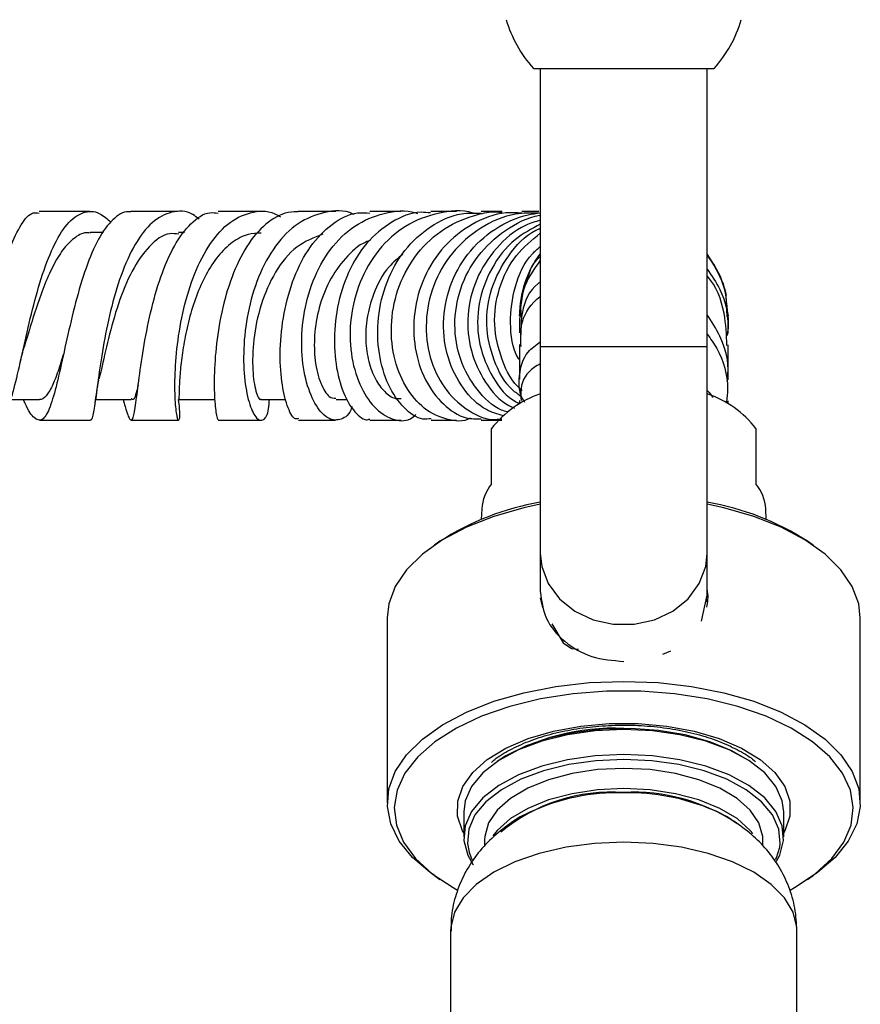
# Model space of a CAD drawing. Units: millimetres. Extents: x 4 to 1496, y 5 to 1495.
# Drawn here: x 874 to 934, y 286 to 357 of the extents above; entities that cross this region are included whole.
import ezdxf

# ---------------------------------------------------------------- set-up
doc = ezdxf.new("R2010")
doc.units = ezdxf.units.MM

msp = doc.modelspace()

# ---------------------------------------------------------------- linework, layer by layer
at = {"color": 7, "linetype": 'Continuous', "lineweight": 25}
for p, q in [((910.537, 353.027), (923.537, 353.027)), ((911.037, 353.027), (911.037, 333.027)), ((923.037, 333.027), (923.037, 353.027)), ((896.333, 342.724), (893.643, 342.724)), ((879.637, 341.221), (878.691, 341.221)), ((885.466, 341.221), (885.042, 341.221)), ((909.537, 335.224), (909.732, 336.455)), ((924.466, 335.18), (924.388, 336.708)), ((909.657, 335.172), (909.668, 335.658)), ((924.439, 335.717), (924.537, 335.224)), ((909.537, 335.224), (909.537, 335.22)), ((909.537, 335.074), (909.537, 334.011)), ((924.537, 335.22), (924.537, 335.224)), ((924.537, 333.982), (924.537, 335.064)), ((909.537, 333.166), (909.537, 330.675)), ((911.037, 333.027), (911.037, 318.166)), ((923.037, 318.166), (923.037, 333.027)), ((924.537, 330.624), (924.537, 333.147)), ((872.972, 329.226), (875.033, 329.226)), ((879.077, 329.226), (881.638, 329.226)), ((885.042, 329.226), (887.635, 329.226)), ((890.969, 329.226), (892.753, 329.226)), ((896.354, 329.225), (897.131, 329.225)), ((909.537, 329.146), (909.537, 328.918)), ((924.537, 328.918), (924.537, 329.124)), ((887.888, 327.724), (890.943, 327.724)), ((893.647, 327.724), (896.325, 327.724)), ((906.832, 321.36), (906.794, 320.585)), ((927.28, 320.585), (927.242, 321.36)), ((903.825, 319.017), (903.424, 318.742)), ((930.649, 318.742), (930.249, 319.017)), ((911.037, 318.166), (911.037, 315.404)), ((923.037, 315.147), (923.037, 318.166)), ((922.612, 313.286), (923.037, 315.147)), ((923.078, 314.986), (923.037, 315.167)), ((911.037, 314.954), (911.203, 314.249)), ((923.037, 314.697), (922.985, 314.922)), ((923.037, 314.653), (923.037, 314.697)), ((900.037, 313.509), (900.037, 300.212)), ((911.871, 313.082), (912.69, 311.707)), ((934.037, 300.212), (934.037, 313.509)), ((912.69, 311.707), (913.282, 311.32)), ((913.282, 311.32), (913.771, 311.253)), ((919.853, 310.891), (920.429, 311.132)), ((905.537, 299.568), (905.537, 297.767)), ((928.537, 297.767), (928.537, 299.568)), ((907.037, 297.553), (907.037, 297.098)), ((927.037, 297.108), (927.037, 297.553)), ((903.424, 294.979), (903.825, 294.704)), ((930.249, 294.704), (930.649, 294.979)), ((904.587, 290.99), (904.587, 226.65)), ((929.487, 226.65), (929.487, 290.99))]:
    msp.add_line(p, q, dxfattribs=at)
at = {"color": 8, "linetype": 'Continuous', "lineweight": 25}
msp.add_line((911.037, 333.027), (923.037, 333.027), dxfattribs=at)
at = {"color": 7, "linetype": 'Continuous', "lineweight": 25, "flags": 128}
for points in [[(911.037, 321.683), (909.852, 321.426), (907.695, 320.808), (905.735, 320.035), (904.014, 319.124), (902.568, 318.095), (901.427, 316.969), (900.616, 315.77), (900.152, 314.523), (900.037, 313.509)], [(934.037, 313.509), (933.922, 314.523), (933.457, 315.77), (932.646, 316.969), (931.506, 318.095), (930.059, 319.124), (928.338, 320.035), (926.378, 320.808), (924.221, 321.426), (923.037, 321.683)], [(903.424, 294.979), (903.111, 295.201), (901.845, 296.291), (900.9, 297.464), (900.295, 298.695), (900.044, 299.958), (900.152, 301.226), (900.616, 302.473), (901.427, 303.672), (902.568, 304.798), (904.014, 305.827), (905.735, 306.738), (907.695, 307.511), (909.852, 308.129), (912.161, 308.581), (914.573, 308.856), (917.037, 308.948), (919.501, 308.856), (921.912, 308.581), (924.221, 308.129), (926.378, 307.511), (928.338, 306.738), (930.059, 305.827), (931.506, 304.798), (932.646, 303.672), (933.457, 302.473), (933.922, 301.226), (934.03, 299.958), (933.778, 298.695), (933.174, 297.464), (932.228, 296.291), (930.962, 295.201), (930.649, 294.979)], [(928.987, 293.937), (929.305, 294.113), (930.804, 295.109), (931.998, 296.208), (932.864, 297.386), (933.38, 298.616), (933.536, 299.872), (933.328, 301.127), (932.762, 302.351), (931.848, 303.519), (930.609, 304.605), (929.07, 305.584), (927.266, 306.436), (925.236, 307.141), (923.026, 307.684), (920.684, 308.052), (918.262, 308.239), (915.812, 308.239), (913.389, 308.052), (911.047, 307.684), (908.837, 307.141), (906.808, 306.436), (905.004, 305.584), (903.465, 304.605), (902.225, 303.519), (901.312, 302.351), (900.745, 301.127), (900.538, 299.872), (900.694, 298.616), (901.21, 297.386), (902.075, 296.208), (903.27, 295.109), (904.768, 294.113), (905.091, 293.934)], [(917.037, 305.478), (914.983, 305.383), (912.996, 305.101), (911.138, 304.642), (909.47, 304.019), (908.046, 303.253), (906.91, 302.369), (906.1, 301.395), (905.641, 300.362), (905.537, 299.568)], [(926.144, 303.177), (926.138, 303.181), (924.811, 303.962), (923.234, 304.608), (921.458, 305.099), (919.54, 305.419), (917.541, 305.558), (915.527, 305.512), (913.56, 305.281), (911.706, 304.874), (910.022, 304.303), (908.565, 303.587), (907.93, 303.177)], [(928.537, 299.568), (928.433, 300.362), (927.974, 301.395), (927.164, 302.369), (926.028, 303.253), (924.603, 304.019), (922.935, 304.642), (921.078, 305.101), (919.09, 305.383), (917.037, 305.478)], [(917.037, 303.677), (914.983, 303.582), (912.996, 303.3), (911.138, 302.84), (909.47, 302.217), (908.046, 301.452), (906.91, 300.567), (906.1, 299.593), (905.641, 298.56), (905.548, 297.502), (905.825, 296.452), (906.224, 295.755)], [(928.024, 296.022), (928.248, 296.452), (928.525, 297.502), (928.433, 298.56), (927.974, 299.593), (927.164, 300.567), (926.028, 301.452), (924.603, 302.217), (922.935, 302.84), (921.078, 303.3), (919.09, 303.582), (917.037, 303.677)], [(917.037, 302.691), (915.144, 302.598), (913.32, 302.323), (911.63, 301.876), (910.136, 301.272), (908.891, 300.533), (907.94, 299.687), (907.319, 298.764), (907.048, 297.797), (907.037, 297.553)], [(927.037, 297.553), (927.025, 297.797), (926.755, 298.764), (926.133, 299.687), (925.182, 300.533), (923.938, 301.272), (922.443, 301.876), (920.753, 302.323), (918.929, 302.598), (917.037, 302.691)], [(917.037, 301.233), (915.144, 301.14), (913.32, 300.865), (911.63, 300.417), (910.136, 299.813), (908.891, 299.075), (907.94, 298.229), (907.629, 297.837)], [(926.315, 298.011), (926.133, 298.229), (925.182, 299.075), (923.938, 299.813), (922.443, 300.417), (920.753, 300.865), (918.929, 301.14), (917.037, 301.233)], [(905.92, 296.667), (906.069, 296.266), (906.145, 296.106)], [(927.945, 296.138), (928.005, 296.266), (928.242, 297.035)]]:
    msp.add_lwpolyline(points, dxfattribs=at)
at = {"color": 8, "linetype": 'Continuous', "lineweight": 25, "flags": 128}
for points in [[(911.037, 318.166), (911.143, 317.201), (911.608, 315.974), (912.414, 314.885), (913.51, 314.001), (914.828, 313.38), (916.285, 313.059), (917.789, 313.059), (919.245, 313.38), (920.563, 314.001), (921.66, 314.885), (922.466, 315.974), (922.93, 317.201), (923.037, 318.166)], [(905.537, 298.049), (905.453, 298.203), (905.095, 299.259), (905.099, 300.331), (905.465, 301.387), (906.182, 302.394), (907.228, 303.322), (908.571, 304.142), (910.17, 304.831), (911.978, 305.366), (913.939, 305.732), (915.993, 305.918), (918.08, 305.918), (920.135, 305.732), (922.096, 305.366), (923.903, 304.831), (925.503, 304.142), (926.846, 303.322), (927.891, 302.394), (928.608, 301.387), (928.974, 300.331), (928.978, 299.259), (928.621, 298.203), (928.525, 298.029)], [(917.037, 303.334), (915.028, 303.241), (913.084, 302.965), (911.267, 302.515), (909.635, 301.906), (908.241, 301.157), (907.13, 300.292), (906.337, 299.339), (905.889, 298.329), (905.798, 297.293), (905.92, 296.667)], [(928.242, 297.035), (928.275, 297.293), (928.185, 298.329), (927.736, 299.339), (926.943, 300.292), (925.832, 301.157), (924.439, 301.906), (922.807, 302.515), (920.99, 302.965), (919.045, 303.241), (917.037, 303.334)], [(917.037, 297.388), (914.933, 297.296), (912.889, 297.022), (910.965, 296.575), (909.215, 295.968), (907.691, 295.217), (906.435, 294.344), (905.485, 293.375), (904.866, 292.338), (904.598, 291.261), (904.587, 290.99)], [(929.487, 290.99), (929.476, 291.261), (929.207, 292.338), (928.589, 293.375), (927.638, 294.344), (926.383, 295.217), (924.858, 295.968), (923.109, 296.575), (921.184, 297.022), (919.141, 297.296), (917.037, 297.388)]]:
    msp.add_lwpolyline(points, dxfattribs=at)
at = {"color": 7, "linetype": 'Continuous', "lineweight": 25}
for centre, radius, start, end in [((917.232, 359.034), 8.995, 196.18481, 221.90102), ((916.842, 359.034), 8.995, 318.09898, 343.81519), ((917.037, 335.224), 7.5, 143.1301, 180), ((913.468, 322.538), 7.498, 108.9237, 142.29107), ((920.605, 322.538), 7.498, 37.70893, 71.0763), ((910.012, 321.14), 3.188, 140.93621, 176.04068), ((924.061, 321.14), 3.188, 3.95932, 39.06379), ((914.411, 302.571), 19.559, 99.93455, 122.76959), ((919.662, 302.571), 19.559, 57.23041, 80.06545), ((916.319, 289.737), 15.843, 87.40258, 121.97082), ((916.614, 285.949), 14.99, 88.38219, 114.93775), ((917.299, 285.054), 15.881, 67.09931, 90.94684)]:
    msp.add_arc(centre, radius, start, end, dxfattribs=at)
at = {"color": 8, "linetype": 'Continuous', "lineweight": 25}
for centre, radius, start, end in [((916.184, 288.513), 12.475, 86.08219, 129.84656), ((917.749, 287.607), 13.371, 56.15529, 93.0556)]:
    msp.add_arc(centre, radius, start, end, dxfattribs=at)
at = {"color": 7, "linetype": 'Continuous', "lineweight": 25}
for points, knots in [([(872.05, 327.838), (872.15, 327.823), (872.438, 327.779), (872.85, 328.697), (873.337, 330.409), (873.849, 332.746), (874.44, 335.371), (875.148, 337.984), (876.003, 340.262), (877.008, 341.94), (878.147, 342.77), (879.231, 342.803), (879.914, 342.199), (880.181, 341.963)], [0, 0, 0, 0, 0.051512, 0.149323, 0.246847, 0.344299, 0.441851, 0.539707, 0.638005, 0.736824, 0.836165, 0.93592, 1, 1, 1, 1]), ([(881.612, 342.702), (881.56, 342.708), (881.108, 342.754), (880.291, 342.255), (879.255, 340.852), (878.363, 338.732), (877.619, 336.198), (877, 333.54), (876.472, 331.084), (875.987, 329.126), (875.58, 328.116), (875.148, 327.648), (874.668, 327.801), (874.216, 328.413), (873.929, 329.125), (873.888, 329.226)], [0, 0, 0, 0, 0.011889, 0.103468, 0.195027, 0.286573, 0.378304, 0.470348, 0.562822, 0.655792, 0.749286, 0.79579, 0.889796, 0.984432, 1, 1, 1, 1]), ([(878.652, 342.724), (877.867, 342.724), (876.664, 342.724), (875.438, 342.724), (875.012, 342.724)], [0, 0, 0, 0, 0.6525674, 1, 1, 1, 1]), ([(886.514, 342.188), (886.363, 342.305), (885.714, 342.803), (884.539, 342.794), (883.119, 342.08), (881.877, 340.46), (880.871, 338.211), (880.114, 335.595), (879.589, 332.939), (879.248, 330.577), (879.023, 328.759), (878.862, 327.982), (878.76, 327.68), (878.706, 327.755), (878.695, 327.77)], [0, 0, 0, 0, 0.031163, 0.13358, 0.235817, 0.33769, 0.439136, 0.54005, 0.640452, 0.740382, 0.839937, 0.939311, 0.98847, 1, 1, 1, 1]), ([(884.99, 342.724), (884.149, 342.724), (883.041, 342.724), (881.889, 342.724), (881.612, 342.724)], [0, 0, 0, 0, 0.759675, 1, 1, 1, 1]), ([(885.019, 329.213), (885.045, 328.996), (885.139, 328.216), (885.092, 327.673), (884.967, 327.729), (884.811, 328.726), (884.749, 330.486), (884.878, 332.815), (885.287, 335.431), (886.029, 338.026), (887.118, 340.284), (888.529, 341.954), (890.175, 342.747), (891.517, 342.854), (892.234, 342.433), (892.373, 342.352)], [0, 0, 0, 0, 0.0334897, 0.1199035, 0.2057241, 0.2911329, 0.3762771, 0.4613997, 0.5466621, 0.6322303, 0.7182333, 0.8047245, 0.8917242, 0.9791303, 1, 1, 1, 1]), ([(893.643, 342.699), (893.542, 342.704), (892.869, 342.741), (891.667, 342.222), (890.215, 340.802), (889.059, 338.685), (888.241, 336.163), (887.76, 333.521), (887.577, 331.083), (887.612, 329.122), (887.738, 328.151), (887.843, 327.728), (887.874, 327.799), (887.886, 327.829)], [0, 0, 0, 0, 0.019386, 0.128857, 0.238322, 0.347849, 0.45766, 0.56798, 0.678965, 0.790674, 0.90313, 0.959069, 1, 1, 1, 1]), ([(890.907, 342.724), (889.975, 342.724), (888.992, 342.724), (887.944, 342.724), (887.889, 342.724)], [0, 0, 0, 0, 0.9477891, 1, 1, 1, 1]), ([(897.659, 342.518), (897.637, 342.529), (896.95, 342.875), (895.515, 342.747), (893.586, 342.01), (891.941, 340.344), (890.716, 338.077), (889.958, 335.461), (889.662, 332.826), (889.756, 330.49), (890.131, 328.733), (890.652, 327.739), (891.159, 327.666), (891.51, 328.203), (891.558, 328.986), (891.573, 329.226)], [0, 0, 0, 0, 0.0029002, 0.0920101, 0.180926, 0.2694535, 0.3574999, 0.4449681, 0.5318683, 0.6182618, 0.7042951, 0.7901356, 0.875975, 0.9620733, 1, 1, 1, 1]), ([(897.496, 328.71), (897.489, 328.686), (897.339, 328.124), (896.736, 327.715), (895.833, 327.7), (894.908, 328.652), (894.185, 330.354), (893.82, 332.635), (893.942, 335.22), (894.627, 337.811), (895.882, 340.093), (897.649, 341.827), (899.777, 342.682), (901.387, 342.904), (902.168, 342.601), (902.204, 342.588)], [0, 0, 0, 0, 0.003984, 0.094602, 0.184494, 0.273798, 0.362826, 0.45182, 0.541033, 0.630646, 0.720842, 0.811752, 0.90339, 0.995596, 1, 1, 1, 1]), ([(906.267, 342.599), (906.245, 342.607), (905.415, 342.907), (903.652, 342.683), (901.298, 341.821), (899.341, 340.053), (897.987, 337.723), (897.324, 335.088), (897.355, 332.481), (897.989, 330.218), (899.073, 328.546), (900.378, 327.719), (901.468, 327.596), (901.957, 328.02), (902.083, 328.128)], [0, 0, 0, 0, 0.002738, 0.101475, 0.199981, 0.298088, 0.395607, 0.492423, 0.588473, 0.683823, 0.778643, 0.87313, 0.96754, 1, 1, 1, 1]), ([(901.004, 342.724), (900.498, 342.724), (899.799, 342.724), (899.007, 342.724), (898.789, 342.724)], [0, 0, 0, 0, 0.724801, 1, 1, 1, 1]), ([(906.006, 327.884), (906.001, 327.88), (905.509, 327.565), (904.297, 327.716), (902.659, 328.45), (901.279, 330.077), (900.419, 332.283), (900.229, 334.846), (900.796, 337.456), (902.114, 339.802), (904.083, 341.632), (906.111, 342.444), (907.553, 342.762), (908.137, 342.68), (908.29, 342.659)], [0, 0, 0, 0, 0.001087, 0.103858, 0.206119, 0.308184, 0.410346, 0.512833, 0.615849, 0.719542, 0.82399, 0.929142, 0.981442, 1, 1, 1, 1]), ([(905.012, 342.724), (904.873, 342.724), (904.307, 342.724), (903.652, 342.724), (903.158, 342.724)], [0, 0, 0, 0, 0.246674, 1, 1, 1, 1]), ([(908.297, 342.724), (908.007, 342.724), (907.539, 342.724), (906.996, 342.724), (906.789, 342.724)], [0, 0, 0, 0, 0.619753, 1, 1, 1, 1]), ([(910.933, 342.724), (910.674, 342.724), (910.306, 342.724), (909.842, 342.724), (909.704, 342.724)], [0, 0, 0, 0, 0.7032713, 1, 1, 1, 1]), ([(866.622, 329.127), (866.68, 329.018), (867.06, 328.313), (867.74, 327.747), (868.624, 327.655), (869.432, 328.565), (870.173, 330.288), (870.86, 332.628), (871.525, 335.284), (872.203, 337.921), (872.926, 340.232), (873.719, 341.874), (874.42, 342.709), (874.873, 342.635), (875.011, 342.612)], [0, 0, 0, 0, 0.017499, 0.113119, 0.208678, 0.304056, 0.399074, 0.493621, 0.587612, 0.681067, 0.774059, 0.866738, 0.959245, 1, 1, 1, 1]), ([(881.047, 329.226), (881.098, 329.043), (881.309, 328.274), (881.533, 327.702), (881.763, 327.694), (881.941, 328.666), (882.157, 330.436), (882.483, 332.8), (882.989, 335.458), (883.722, 338.075), (884.696, 340.349), (885.899, 341.941), (886.997, 342.731), (887.687, 342.642), (887.888, 342.616)], [0, 0, 0, 0, 0.029837, 0.124752, 0.219534, 0.314077, 0.408213, 0.501901, 0.595019, 0.687571, 0.779588, 0.871186, 0.962534, 1, 1, 1, 1]), ([(893.648, 327.84), (893.56, 327.822), (893.3, 327.77), (892.826, 328.684), (892.414, 330.407), (892.284, 332.767), (892.549, 335.411), (893.27, 338.021), (894.447, 340.294), (896.026, 341.9), (897.536, 342.713), (898.493, 342.638), (898.788, 342.615)], [0, 0, 0, 0, 0.0585409, 0.1725092, 0.2859779, 0.3988024, 0.5108027, 0.6219416, 0.7322855, 0.8419918, 0.9512968, 1, 1, 1, 1]), ([(903.154, 342.629), (902.923, 342.654), (901.948, 342.761), (900.31, 342.053), (898.497, 340.567), (897.157, 338.392), (896.372, 335.86), (896.153, 333.243), (896.445, 330.861), (897.137, 328.971), (897.902, 328.078), (898.476, 327.709), (898.703, 327.785), (898.781, 327.811)], [0, 0, 0, 0, 0.03392, 0.14313, 0.252011, 0.360916, 0.470129, 0.579906, 0.690484, 0.802031, 0.914558, 0.970582, 1, 1, 1, 1]), ([(903.183, 327.836), (902.989, 327.81), (902.342, 327.723), (901.2, 328.541), (900.056, 330.172), (899.367, 332.47), (899.295, 335.085), (899.913, 337.706), (901.205, 340.026), (903.072, 341.728), (905.026, 342.657), (906.314, 342.629), (906.792, 342.618)], [0, 0, 0, 0, 0.048307, 0.161631, 0.27444, 0.38653, 0.497776, 0.608145, 0.717769, 0.826849, 0.935614, 1, 1, 1, 1]), ([(909.703, 342.613), (909.319, 342.637), (908.081, 342.715), (906.082, 341.9), (904.033, 340.299), (902.593, 338.05), (901.883, 335.479), (901.936, 332.874), (902.696, 330.536), (904.017, 328.788), (905.485, 327.808), (906.423, 327.824), (906.783, 327.83)], [0, 0, 0, 0, 0.049129, 0.158824, 0.268165, 0.377443, 0.4869, 0.596761, 0.707205, 0.81836, 0.930238, 1, 1, 1, 1]), ([(910.937, 342.615), (910.374, 342.622), (908.904, 342.639), (906.681, 341.637), (904.613, 339.847), (903.248, 337.455), (902.707, 334.804), (903.004, 332.215), (904.05, 329.983), (905.656, 328.445), (907.179, 327.702), (908.049, 327.799), (908.274, 327.824)], [0, 0, 0, 0, 0.070377, 0.18379, 0.296772, 0.409174, 0.52092, 0.631979, 0.74239, 0.852267, 0.961796, 1, 1, 1, 1]), ([(908.386, 328.035), (907.968, 328.155), (906.883, 328.467), (905.422, 329.939), (904.303, 332.129), (903.945, 334.729), (904.423, 337.37), (905.711, 339.751), (907.686, 341.562), (909.59, 342.443), (910.747, 342.597), (911.037, 342.636)], [0, 0, 0, 0, 0.079672, 0.207005, 0.333751, 0.45982, 0.58519, 0.709962, 0.834323, 0.958502, 1, 1, 1, 1]), ([(908.658, 328.322), (908.522, 328.363), (907.683, 328.615), (906.411, 329.897), (905.188, 332.009), (904.757, 334.582), (905.18, 337.211), (906.449, 339.625), (908.454, 341.46), (910.123, 342.318), (911.025, 342.471), (911.037, 342.473)], [0, 0, 0, 0, 0.026678, 0.164242, 0.3019, 0.439874, 0.578368, 0.717529, 0.857447, 0.998104, 1, 1, 1, 1]), ([(911.037, 342.106), (910.677, 341.998), (909.463, 341.635), (907.793, 340.151), (906.328, 337.905), (905.706, 335.293), (905.942, 332.666), (907.016, 330.414), (908.204, 328.994), (909.037, 328.653), (909.172, 328.598)], [0, 0, 0, 0, 0.063371, 0.214249, 0.364968, 0.515763, 0.666855, 0.818423, 0.970611, 1, 1, 1, 1]), ([(911.037, 341.817), (910.413, 341.485), (908.983, 340.725), (907.419, 338.673), (906.497, 336.128), (906.487, 333.434), (907.386, 331.039), (908.503, 329.463), (909.361, 329.017), (909.513, 328.938)], [0, 0, 0, 0, 0.130159, 0.298331, 0.46586, 0.632665, 0.798732, 0.964139, 1, 1, 1, 1]), ([(909.656, 329.434), (909.447, 329.582), (908.574, 330.202), (907.611, 332.013), (907.044, 334.552), (907.406, 337.242), (908.673, 339.589), (909.995, 341.088), (910.927, 341.484), (911.037, 341.531)], [0, 0, 0, 0, 0.057824, 0.242487, 0.426553, 0.610019, 0.792971, 0.975575, 1, 1, 1, 1]), ([(878.693, 341.181), (878.625, 341.193), (878.258, 341.259), (877.621, 340.929), (876.815, 340.172), (876.079, 339.006), (875.419, 337.55), (874.833, 335.92), (874.347, 334.35), (874.072, 333.426), (873.953, 333.026)], [0, 0, 0, 0, 0.032934, 0.177255, 0.321054, 0.464378, 0.607172, 0.749583, 0.891619, 1, 1, 1, 1]), ([(885.05, 341.097), (884.833, 341.128), (884.085, 341.235), (882.908, 340.322), (881.651, 338.546), (880.675, 336.117), (879.97, 333.597), (879.553, 331.616), (879.37, 330.911), (879.312, 330.688)], [0, 0, 0, 0, 0.070446, 0.242286, 0.413194, 0.583252, 0.752601, 0.921672, 1, 1, 1, 1]), ([(890.975, 341.181), (890.659, 341.172), (889.937, 341.15), (888.883, 340.562), (887.857, 339.579), (886.989, 338.239), (886.292, 336.672), (885.771, 334.992), (885.419, 333.331), (885.206, 331.813), (885.105, 330.56), (885.069, 329.681), (885.065, 329.241), (885.045, 329.273), (885.038, 329.284)], [0, 0, 0, 0, 0.069965, 0.159776, 0.249241, 0.338321, 0.427099, 0.515577, 0.603879, 0.692059, 0.78025, 0.868547, 0.957057, 1, 1, 1, 1]), ([(895.397, 341.099), (894.755, 340.852), (893.461, 340.353), (891.934, 338.451), (890.886, 336.052), (890.376, 333.495), (890.326, 331.213), (890.573, 329.728), (890.864, 329.083), (890.955, 329.247), (890.961, 329.257)], [0, 0, 0, 0, 0.140476, 0.283452, 0.425574, 0.567017, 0.708072, 0.849252, 0.990955, 1, 1, 1, 1]), ([(898.807, 340.647), (898.706, 340.614), (898.03, 340.39), (896.984, 339.397), (895.822, 337.776), (895.083, 335.824), (894.757, 333.823), (894.812, 331.887), (895.216, 330.304), (895.807, 329.336), (896.185, 329.317), (896.343, 329.309)], [0, 0, 0, 0, 0.021517, 0.144706, 0.267156, 0.388918, 0.510172, 0.63106, 0.76687, 0.902913, 1, 1, 1, 1]), ([(909.742, 329.866), (909.709, 329.891), (909.016, 330.411), (908.201, 332.069), (907.597, 334.586), (907.979, 337.244), (909.124, 339.6), (910.429, 340.669), (911.037, 341.168)], [0, 0, 0, 0, 0.00997, 0.212275, 0.41493, 0.618112, 0.821945, 1, 1, 1, 1]), ([(909.537, 332.065), (909.514, 332.1), (909.019, 332.857), (908.794, 334.755), (909.114, 337.34), (909.972, 339.294), (910.841, 340.043), (911.037, 340.211)], [0, 0, 0, 0, 0.014514, 0.314603, 0.614155, 0.913299, 1, 1, 1, 1]), ([(901.149, 339.652), (900.808, 339.373), (899.889, 338.62), (899.048, 336.958), (898.54, 335.113), (898.446, 333.441), (898.667, 331.912), (899.156, 330.632), (899.834, 329.73), (900.505, 329.253), (900.905, 329.274), (901.047, 329.282)], [0, 0, 0, 0, 0.0911255, 0.2457317, 0.3613805, 0.4766268, 0.5915902, 0.7064456, 0.8213449, 0.9364997, 1, 1, 1, 1]), ([(911.037, 339.228), (910.609, 338.635), (909.695, 337.366), (909.601, 335.756), (909.551, 334.899)], [0, 0, 0, 0, 0.4674038, 1, 1, 1, 1]), ([(910.023, 337.523), (910.179, 338.122), (910.377, 338.883), (910.921, 339.398), (911.037, 339.508)], [0, 0, 0, 0, 0.787256, 1, 1, 1, 1]), ([(923.037, 339.631), (923.481, 338.959), (924.08, 338.054), (924.325, 336.984), (924.388, 336.708)], [0, 0, 0, 0, 0.741684, 1, 1, 1, 1]), ([(923.037, 339.594), (923.477, 338.916), (924.379, 337.528), (924.454, 335.826), (924.493, 334.955)], [0, 0, 0, 0, 0.4884889, 1, 1, 1, 1]), ([(923.037, 338.592), (923.357, 338.118), (924.2, 336.871), (924.658, 335.108), (924.489, 333.993), (924.464, 333.823)], [0, 0, 0, 0, 0.342662, 0.899959, 1, 1, 1, 1]), ([(924.456, 333.103), (924.422, 333.871), (924.344, 335.62), (923.697, 337.386), (923.04, 338.086), (923.037, 338.089)], [0, 0, 0, 0, 0.438574, 0.997533, 1, 1, 1, 1]), ([(911.037, 337.673), (910.976, 337.629), (910.269, 337.117), (909.649, 335.745), (909.645, 334.409), (909.643, 333.859)], [0, 0, 0, 0, 0.0526059, 0.6098802, 1, 1, 1, 1]), ([(909.653, 333.031), (909.631, 333.439), (909.569, 334.584), (910.128, 335.894), (910.873, 336.486), (911.037, 336.617)], [0, 0, 0, 0, 0.3009955, 0.8457989, 1, 1, 1, 1]), ([(924.466, 330.532), (924.49, 330.698), (924.646, 331.782), (924.185, 333.525), (923.358, 334.812), (923.037, 335.313)], [0, 0, 0, 0, 0.099822, 0.64984, 1, 1, 1, 1]), ([(923.037, 333.92), (923.277, 333.581), (924.093, 332.426), (924.597, 330.654), (924.459, 329.355), (924.426, 329.038)], [0, 0, 0, 0, 0.239534, 0.814189, 1, 1, 1, 1]), ([(873.643, 331.809), (873.693, 332.03), (873.794, 332.47), (873.905, 332.856), (873.96, 333.048)], [0, 0, 0, 0, 0.504156, 1, 1, 1, 1]), ([(909.934, 329.007), (909.919, 329.027), (909.473, 329.613), (909.475, 330.954), (909.855, 332.501), (910.72, 333.129), (911.037, 333.359)], [0, 0, 0, 0, 0.0134873, 0.3944036, 0.7784967, 1, 1, 1, 1]), ([(876.782, 332.527), (876.646, 332.087), (876.362, 331.16), (875.949, 330.103), (875.512, 329.432), (875.21, 329.156), (875.039, 329.231), (875.033, 329.234)], [0, 0, 0, 0, 0.229337, 0.48194, 0.735529, 0.990036, 1, 1, 1, 1]), ([(911.037, 331.779), (910.883, 331.698), (910.128, 331.302), (909.574, 330.316), (909.637, 329.428), (909.657, 329.137)], [0, 0, 0, 0, 0.146123, 0.72044, 1, 1, 1, 1]), ([(879.034, 328.945), (879.075, 329.227), (879.157, 329.787), (879.256, 330.328), (879.305, 330.596)], [0, 0, 0, 0, 0.5042079, 1, 1, 1, 1]), ([(882.14, 330.264), (882.106, 330.123), (881.943, 329.443), (881.809, 329.097), (881.649, 329.259), (881.633, 329.275)], [0, 0, 0, 0, 0.191043, 0.921636, 1, 1, 1, 1]), ([(923.037, 329.857), (923.19, 329.71), (923.35, 329.556), (923.421, 329.364), (923.424, 329.356)], [0, 0, 0, 0, 0.960021, 1, 1, 1, 1]), ([(875.036, 327.724), (875.366, 327.724), (876.599, 327.724), (877.809, 327.724), (878.696, 327.724)], [0, 0, 0, 0, 0.267226, 1, 1, 1, 1]), ([(881.632, 327.724), (881.742, 327.724), (882.901, 327.724), (884.018, 327.724), (885.029, 327.724)], [0, 0, 0, 0, 0.095108, 1, 1, 1, 1]), ([(898.785, 327.724), (899.26, 327.724), (900.048, 327.724), (900.751, 327.724), (901.031, 327.724)], [0, 0, 0, 0, 0.601767, 1, 1, 1, 1]), ([(903.185, 327.724), (903.293, 327.724), (903.951, 327.724), (904.527, 327.724), (905.009, 327.724)], [0, 0, 0, 0, 0.164226, 1, 1, 1, 1]), ([(906.779, 327.724), (906.999, 327.724), (907.559, 327.724), (908.006, 327.724), (908.278, 327.724)], [0, 0, 0, 0, 0.391967, 1, 1, 1, 1]), ([(907.537, 323.15), (907.537, 324.122), (907.537, 325.454), (907.537, 326.769), (907.537, 327.123)], [0, 0, 0, 0, 0.730871, 1, 1, 1, 1]), ([(926.537, 327.123), (926.537, 326.769), (926.537, 325.454), (926.537, 324.122), (926.537, 323.15)], [0, 0, 0, 0, 0.269129, 1, 1, 1, 1]), ([(923.013, 314.282), (923.073, 314.648), (923.14, 315.057), (923.047, 315.485), (923.037, 315.53)], [0, 0, 0, 0, 0.894747, 1, 1, 1, 1]), ([(907.523, 303.116), (907.599, 303.187), (907.943, 303.509), (908.837, 304.038), (910.169, 304.654), (911.723, 305.156), (913.43, 305.528), (915.247, 305.754), (917.119, 305.826), (918.991, 305.74), (920.806, 305.5), (922.506, 305.114), (924.05, 304.598), (925.356, 303.97), (926.178, 303.477), (926.474, 303.197), (926.505, 303.167)], [0, 0, 0, 0, 0.0226741, 0.1027283, 0.1826954, 0.2630164, 0.3437738, 0.4248768, 0.5061934, 0.587589, 0.6689072, 0.7499914, 0.8306961, 0.9108776, 0.9904488, 1, 1, 1, 1]), ([(910.301, 299.536), (910.265, 299.521), (909.679, 299.28), (908.684, 298.621), (907.372, 297.558), (906.303, 296.317), (905.466, 294.944), (904.9, 293.458), (904.601, 292.118), (904.621, 291.286), (904.628, 290.982)], [0, 0, 0, 0, 0.0107929, 0.1748912, 0.3305023, 0.4804846, 0.627247, 0.7723277, 0.9166946, 1, 1, 1, 1]), ([(929.485, 290.989), (929.456, 291.541), (929.398, 292.63), (928.935, 294.183), (928.247, 295.598), (927.338, 296.86), (926.241, 297.974), (924.944, 298.915), (923.982, 299.495), (923.426, 299.705), (923.399, 299.715)], [0, 0, 0, 0, 0.14573, 0.287227, 0.425264, 0.562082, 0.700183, 0.842503, 0.992175, 1, 1, 1, 1])]:
    msp.add_open_spline(points, degree=3, knots=knots, dxfattribs=at)
msp.add_open_spline([(911.037, 315.404), (911.127, 314.74), (911.307, 313.412), (912.695, 311.743), (914.678, 310.585), (916.25, 310.452), (917.037, 310.385)], degree=3, dxfattribs=at)

doc.saveas('drawing.dxf')
